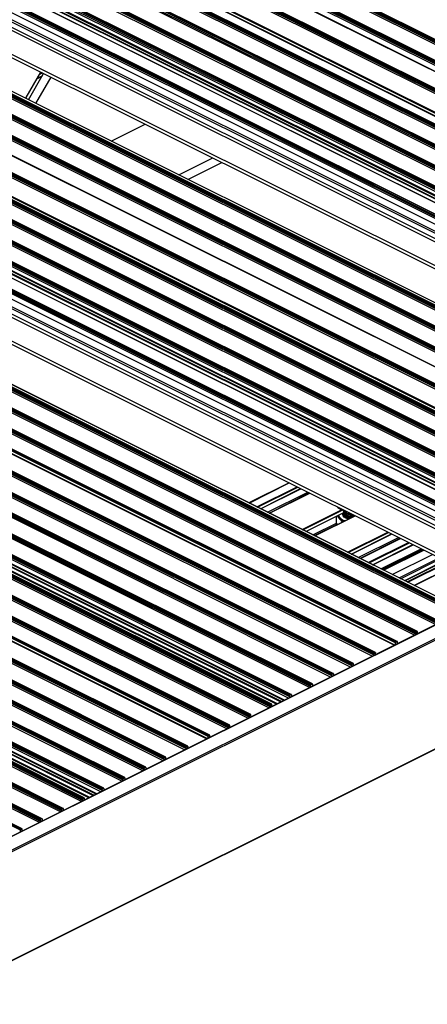
# Model space of a CAD drawing. Units: millimetres. Extents: x 1023 to 1851, y 10 to 592.
# Drawn here: x 1598 to 1646, y 143 to 259 of the extents above; entities that cross this region are included whole.
import ezdxf

# ---------------------------------------------------------------- set-up
doc = ezdxf.new("R2010")
doc.units = ezdxf.units.MM

msp = doc.modelspace()

# ---------------------------------------------------------------- linework, layer by layer
at = {"color": 7, "linetype": 'Continuous', "lineweight": 25}
for p, q in [((1691.7, 233.94), (1559.12, 300.23)), ((1691.79, 234.24), (1559.21, 300.53)), ((1691.79, 234.09), (1559.21, 300.38)), ((1691.84, 234.33), (1559.26, 300.62)), ((1691.95, 234.39), (1559.36, 300.68)), ((1691.98, 234.39), (1559.4, 300.68)), ((1551.78, 298.45), (1684.36, 232.16)), ((1551.83, 298.55), (1684.42, 232.25)), ((1551.94, 298.6), (1684.52, 232.31)), ((1684.56, 232.31), (1551.97, 298.6)), ((1554.29, 299.45), (1686.87, 233.16)), ((1686.9, 233.16), (1554.32, 299.45)), ((1689.22, 232.7), (1556.64, 298.99)), ((1689.31, 233), (1556.73, 299.29)), ((1689.31, 232.85), (1556.73, 299.14)), ((1689.37, 233.09), (1556.78, 299.39)), ((1689.47, 233.15), (1556.89, 299.44)), ((1689.51, 233.15), (1556.92, 299.44)), ((1551.69, 298.15), (1684.28, 231.86)), ((1551.78, 298.3), (1684.36, 232.01)), ((1549.44, 296.96), (1682.02, 230.67)), ((1549.44, 296.66), (1682.02, 230.36)), ((1549.46, 296.61), (1682.04, 230.32)), ((1549.49, 297.05), (1682.07, 230.76)), ((1681.69, 228.93), (1549.11, 295.23)), ((1681.78, 229.24), (1549.2, 295.53)), ((1681.78, 229.09), (1549.2, 295.38)), ((1681.84, 229.33), (1549.25, 295.62)), ((1681.94, 229.38), (1549.36, 295.67)), ((1681.98, 229.38), (1549.39, 295.68)), ((1679.33, 227.75), (1546.74, 294.04)), ((1679.41, 228.05), (1546.83, 294.34)), ((1679.41, 227.9), (1546.83, 294.19)), ((1679.47, 228.15), (1546.88, 294.44)), ((1679.57, 228.2), (1546.99, 294.49)), ((1679.61, 228.2), (1547.02, 294.49)), ((1676.85, 226.51), (1544.27, 292.8)), ((1676.94, 226.82), (1544.36, 293.11)), ((1676.94, 226.66), (1544.36, 292.96)), ((1676.99, 226.91), (1544.41, 293.2)), ((1677.1, 226.96), (1544.52, 293.25)), ((1677.13, 226.96), (1544.55, 293.25)), ((1674.38, 225.27), (1541.79, 291.57)), ((1674.46, 225.58), (1541.88, 291.87)), ((1674.46, 225.43), (1541.88, 291.72)), ((1674.52, 225.67), (1541.93, 291.96)), ((1674.62, 225.72), (1542.04, 292.01)), ((1674.66, 225.73), (1542.07, 292.02)), ((1673.86, 224.98), (1541.28, 291.27)), ((1673.86, 224.69), (1541.28, 290.98)), ((1541.31, 290.92), (1673.9, 224.63)), ((1673.9, 225.04), (1541.32, 291.33)), ((1539.27, 289.65), (1671.85, 223.36)), ((1539.34, 289.82), (1671.92, 223.53)), ((1539.34, 289.79), (1671.92, 223.5)), ((1539.39, 289.91), (1671.98, 223.62)), ((1539.55, 289.99), (1672.14, 223.7)), ((1672.17, 223.7), (1539.59, 289.99)), ((1542.68, 289.8), (1675.26, 223.51)), ((1542.69, 289.79), (1675.27, 223.5)), ((1538.76, 288.13), (1671.34, 221.84)), ((1538.91, 288.31), (1671.49, 222.02)), ((1539.02, 289.09), (1671.61, 222.8)), ((1537.97, 287.52), (1670.55, 221.23)), ((1538.14, 287.82), (1670.73, 221.53)), ((1537.97, 284.72), (1670.55, 218.42)), ((1538.21, 284.21), (1670.79, 217.92)), ((1672.17, 212.71), (1539.58, 279)), ((1672.17, 212.55), (1539.58, 278.85)), ((1672.22, 212.8), (1539.64, 279.09)), ((1672.33, 212.85), (1539.74, 279.14)), ((1672.36, 212.85), (1539.78, 279.14)), ((1672.94, 212.84), (1540.36, 279.13)), ((1672.97, 212.84), (1540.38, 279.13)), ((1669.69, 211.47), (1537.11, 277.76)), ((1669.69, 211.32), (1537.11, 277.61)), ((1669.74, 211.56), (1537.16, 277.85)), ((1669.85, 211.61), (1537.27, 277.9)), ((1669.88, 211.62), (1537.3, 277.91)), ((1672.08, 212.4), (1539.5, 278.69)), ((1667.22, 210.23), (1534.63, 276.52)), ((1667.27, 210.32), (1534.69, 276.61)), ((1667.38, 210.38), (1534.79, 276.67)), ((1667.41, 210.38), (1534.83, 276.67)), ((1669.6, 211.16), (1537.02, 277.46)), ((1532.19, 275.66), (1664.77, 209.37)), ((1664.8, 209.37), (1532.22, 275.66)), ((1667.13, 209.93), (1534.55, 276.22)), ((1667.22, 210.08), (1534.63, 276.37)), ((1529.6, 274.36), (1662.18, 208.07)), ((1529.68, 274.67), (1662.27, 208.38)), ((1529.68, 274.52), (1662.27, 208.22)), ((1529.74, 274.76), (1662.32, 208.47)), ((1529.84, 274.81), (1662.43, 208.52)), ((1662.46, 208.52), (1529.88, 274.81)), ((1659.84, 206.61), (1527.26, 272.9)), ((1659.88, 206.61), (1527.3, 272.9)), ((1527.34, 273.17), (1659.92, 206.88)), ((1527.39, 273.26), (1659.97, 206.97)), ((1659.6, 206.16), (1527.01, 272.45)), ((1659.69, 206.47), (1527.1, 272.76)), ((1659.69, 206.31), (1527.1, 272.61)), ((1659.74, 206.56), (1527.16, 272.85)), ((1657.23, 204.98), (1524.65, 271.27)), ((1657.32, 205.28), (1524.73, 271.57)), ((1657.32, 205.13), (1524.73, 271.42)), ((1657.37, 205.37), (1524.79, 271.66)), ((1657.48, 205.43), (1524.89, 271.72)), ((1657.51, 205.43), (1524.93, 271.72)), ((1654.75, 203.74), (1522.17, 270.03)), ((1654.84, 204.04), (1522.26, 270.34)), ((1654.84, 203.89), (1522.26, 270.18)), ((1654.89, 204.14), (1522.31, 270.43)), ((1655, 204.19), (1522.42, 270.48)), ((1655.03, 204.19), (1522.45, 270.48)), ((1651.77, 202.2), (1519.18, 268.49)), ((1651.8, 202.26), (1519.22, 268.56)), ((1652.28, 202.5), (1519.7, 268.79)), ((1652.37, 202.81), (1519.78, 269.1)), ((1652.37, 202.65), (1519.78, 268.95)), ((1652.42, 202.9), (1519.84, 269.19)), ((1652.53, 202.95), (1519.94, 269.24)), ((1652.56, 202.95), (1519.98, 269.24)), ((1517.3, 267.14), (1649.88, 200.85)), ((1517.46, 267.22), (1650.04, 200.93)), ((1650.07, 200.93), (1517.49, 267.22)), ((1651.77, 201.92), (1519.18, 268.21)), ((1519.22, 268.15), (1651.8, 201.85)), ((1516.93, 266.32), (1649.51, 200.03)), ((1517.17, 266.87), (1649.76, 200.58)), ((1517.24, 267.05), (1649.83, 200.76)), ((1517.24, 267.02), (1649.83, 200.72)), ((1520.58, 267.03), (1653.16, 200.74)), ((1520.59, 267.02), (1653.17, 200.73)), ((1516.05, 265.05), (1648.63, 198.76)), ((1516.66, 265.36), (1649.24, 199.07)), ((1516.81, 265.54), (1649.4, 199.25)), ((1515.87, 264.74), (1648.45, 198.45)), ((1515.87, 261.94), (1648.45, 195.65)), ((1516.11, 261.44), (1648.7, 195.15)), ((1650.07, 189.19), (1517.49, 255.48)), ((1650.12, 189.28), (1517.54, 255.57)), ((1650.23, 189.33), (1517.65, 255.62)), ((1650.26, 189.33), (1517.68, 255.63)), ((1650.81, 189.35), (1518.29, 255.61)), ((1647.65, 188.04), (1515.06, 254.33)), ((1647.75, 188.1), (1515.17, 254.39)), ((1647.79, 188.1), (1515.2, 254.39)), ((1650.07, 189.04), (1517.49, 255.33)), ((1645.28, 186.86), (1512.7, 253.15)), ((1645.31, 186.86), (1512.73, 253.15)), ((1647.59, 187.95), (1515.01, 254.24)), ((1647.59, 187.8), (1515.01, 254.09)), ((1645.12, 186.71), (1512.54, 253)), ((1645.12, 186.56), (1512.54, 252.85)), ((1645.17, 186.8), (1512.59, 253.1)), ((1600.94, 252.84), (1599.19, 249.83)), ((1599.5, 249.57), (1601.29, 252.67)), ((1600.38, 249.13), (1602.18, 252.22)), ((1600.48, 252.05), (1601.12, 252.37)), ((1510.09, 251.52), (1642.62, 185.26)), ((1642.64, 185.26), (1510.12, 251.52)), ((1642.75, 185.53), (1510.17, 251.82)), ((1642.8, 185.62), (1510.22, 251.91)), ((1642.91, 185.67), (1510.33, 251.96)), ((1642.94, 185.68), (1510.36, 251.97)), ((1507.59, 250.53), (1640.17, 184.24)), ((1507.59, 250.38), (1640.17, 184.09)), ((1507.64, 250.62), (1640.22, 184.33)), ((1507.75, 250.67), (1640.33, 184.38)), ((1640.36, 184.38), (1507.78, 250.68)), ((1599.19, 249.83), (1599.15, 249.75)), ((1637.59, 182.95), (1505.01, 249.24)), ((1637.59, 182.8), (1505.01, 249.09)), ((1637.64, 183.04), (1505.06, 249.33)), ((1637.75, 183.09), (1505.17, 249.38)), ((1637.78, 183.09), (1505.2, 249.39)), ((1635.22, 181.76), (1502.64, 248.05)), ((1635.22, 181.61), (1502.64, 247.9)), ((1635.27, 181.85), (1502.69, 248.15)), ((1635.38, 181.91), (1502.8, 248.2)), ((1635.41, 181.91), (1502.83, 248.2)), ((1632.74, 180.53), (1500.16, 246.82)), ((1632.74, 180.37), (1500.16, 246.67)), ((1632.8, 180.62), (1500.22, 246.91)), ((1632.9, 180.67), (1500.32, 246.96)), ((1632.94, 180.67), (1500.35, 246.96)), ((1609.25, 244.69), (1613.25, 246.69)), ((1630.27, 179.29), (1497.69, 245.58)), ((1630.27, 179.14), (1497.69, 245.43)), ((1630.32, 179.38), (1497.74, 245.67)), ((1630.43, 179.43), (1497.85, 245.72)), ((1630.46, 179.44), (1497.88, 245.73)), ((1627.97, 178.14), (1495.39, 244.43)), ((1627.97, 177.99), (1495.39, 244.28)), ((1628.02, 178.23), (1495.44, 244.52)), ((1628.13, 178.28), (1495.55, 244.58)), ((1628.16, 178.29), (1495.58, 244.58)), ((1628.71, 178.3), (1496.19, 244.56)), ((1497.12, 244.63), (1629.24, 178.57)), ((1625.5, 176.9), (1492.91, 243.19)), ((1625.5, 176.75), (1492.91, 243.04)), ((1625.55, 176.99), (1492.97, 243.28)), ((1625.66, 177.05), (1493.07, 243.34)), ((1625.69, 177.05), (1493.11, 243.34)), ((1498.49, 243.5), (1628.8, 178.35)), ((1617.21, 240.71), (1621.2, 242.71)), ((1623.02, 175.66), (1490.44, 241.96)), ((1623.02, 175.51), (1490.44, 241.8)), ((1623.08, 175.76), (1490.49, 242.05)), ((1623.18, 175.81), (1490.6, 242.1)), ((1623.21, 175.81), (1490.63, 242.1)), ((1618.29, 240.17), (1622.29, 242.17)), ((1488, 240.47), (1620.53, 174.21)), ((1620.54, 174.22), (1488.02, 240.47)), ((1620.65, 174.48), (1488.07, 240.77)), ((1620.71, 174.57), (1488.12, 240.86)), ((1620.81, 174.62), (1488.23, 240.92)), ((1620.85, 174.63), (1488.26, 240.92)), ((1485.49, 239.48), (1618.07, 173.19)), ((1485.49, 239.33), (1618.07, 173.04)), ((1485.54, 239.57), (1618.13, 173.28)), ((1485.65, 239.63), (1618.23, 173.33)), ((1618.27, 173.34), (1485.68, 239.63)), ((1615.49, 171.9), (1482.91, 238.19)), ((1615.54, 171.99), (1482.96, 238.28)), ((1615.65, 172.04), (1483.07, 238.34)), ((1615.68, 172.05), (1483.1, 238.34)), ((1613.12, 170.71), (1480.54, 237.01)), ((1613.18, 170.81), (1480.59, 237.1)), ((1613.28, 170.86), (1480.7, 237.15)), ((1613.32, 170.86), (1480.73, 237.15)), ((1615.49, 171.75), (1482.91, 238.04)), ((1610.65, 169.48), (1478.07, 235.77)), ((1610.7, 169.57), (1478.12, 235.86)), ((1610.81, 169.62), (1478.22, 235.91)), ((1610.84, 169.62), (1478.26, 235.92)), ((1613.12, 170.56), (1480.54, 236.85)), ((1608.23, 168.33), (1475.64, 234.62)), ((1608.33, 168.38), (1475.75, 234.68)), ((1608.37, 168.39), (1475.78, 234.68)), ((1610.65, 169.33), (1478.07, 235.62)), ((1605.93, 167.18), (1473.35, 233.47)), ((1606.03, 167.24), (1473.45, 233.53)), ((1606.07, 167.24), (1473.48, 233.53)), ((1606.61, 167.25), (1474.09, 233.51)), ((1475.02, 233.58), (1607.14, 167.52)), ((1608.17, 168.24), (1475.59, 234.53)), ((1608.17, 168.09), (1475.59, 234.38)), ((1603.56, 166), (1470.98, 232.29)), ((1603.59, 166), (1471.01, 232.29)), ((1605.87, 167.09), (1473.29, 233.38)), ((1605.87, 166.94), (1473.29, 233.23)), ((1476.4, 232.45), (1606.71, 167.3)), ((1603.4, 165.85), (1470.82, 232.14)), ((1603.4, 165.7), (1470.82, 231.99)), ((1603.45, 165.95), (1470.87, 232.24)), ((1600.93, 164.62), (1468.34, 230.91)), ((1600.93, 164.46), (1468.34, 230.76)), ((1600.98, 164.71), (1468.4, 231)), ((1601.08, 164.76), (1468.5, 231.05)), ((1601.12, 164.76), (1468.54, 231.05)), ((1598.56, 163.43), (1465.97, 229.72)), ((1598.61, 163.52), (1466.03, 229.81)), ((1598.72, 163.58), (1466.13, 229.87)), ((1598.75, 163.58), (1466.17, 229.87)), ((1717.21, 222.55), (1585.51, 156.7)), ((1585.56, 156.7), (1717.26, 222.54)), ((1704.83, 222.24), (1644.93, 192.29)), ((1587.15, 155.9), (1718.85, 221.75)), ((1587.24, 155.75), (1718.94, 221.6)), ((1587.22, 142.89), (1718.92, 208.74)), ((1587.24, 142.93), (1718.94, 208.78)), ((1630.2, 204.39), (1625.46, 202.02)), ((1626.84, 201.33), (1631.58, 203.7)), ((1632.63, 203.18), (1627.89, 200.81)), ((1636.52, 201.12), (1636.43, 201.17)), ((1636.62, 200.98), (1636.62, 200.94)), ((1632.19, 198.66), (1636.63, 200.88)), ((1637.98, 200.5), (1633.24, 198.14)), ((1635.75, 200.44), (1635.75, 199.69)), ((1635.85, 200.48), (1636.15, 200.16)), ((1636, 200.56), (1636, 200.5)), ((1636.15, 200.16), (1636.51, 199.77)), ((1636.62, 200.77), (1636.62, 200.72)), ((1637.06, 200.74), (1637.14, 200.71)), ((1637.06, 200.52), (1637.14, 200.5)), ((1635.91, 199.47), (1635.75, 199.69)), ((1637.54, 195.98), (1642.28, 198.35)), ((1643.32, 197.83), (1638.58, 195.46)), ((1640.08, 194.72), (1644.82, 197.09)), ((1642.36, 193.57), (1647.1, 195.94)), ((1648.55, 195.22), (1643.81, 192.85)), ((1645.12, 186.71), (1645.12, 186.56)), ((1645.28, 186.86), (1645.17, 186.8)), ((1645.33, 186.67), (1645.33, 186.82)), ((1642.75, 185.32), (1642.75, 185.53)), ((1642.91, 185.67), (1642.8, 185.62)), ((1642.96, 185.48), (1642.96, 185.63)), ((1640.17, 184.09), (1640.17, 184.24)), ((1640.22, 184.33), (1640.33, 184.38)), ((1640.38, 184.19), (1640.38, 184.34)), ((1637.59, 182.8), (1637.59, 182.95)), ((1637.64, 183.04), (1637.75, 183.09)), ((1637.8, 182.85), (1637.8, 183.05)), ((1637.8, 182.87), (1637.82, 182.86)), ((1635.22, 181.61), (1635.22, 181.76)), ((1635.27, 181.85), (1635.38, 181.91)), ((1635.43, 181.87), (1635.43, 181.72)), ((1632.74, 180.37), (1632.74, 180.53)), ((1632.8, 180.62), (1632.9, 180.67)), ((1632.96, 180.63), (1632.96, 180.48)), ((1630.27, 179.14), (1630.27, 179.29)), ((1630.32, 179.38), (1630.43, 179.43)), ((1630.48, 179.39), (1630.48, 179.24)), ((1627.97, 178.14), (1627.97, 177.99)), ((1628.13, 178.28), (1628.02, 178.23)), ((1628.18, 178.09), (1628.18, 178.25)), ((1625.5, 176.9), (1625.5, 176.75)), ((1625.66, 177.05), (1625.55, 176.99)), ((1625.71, 176.86), (1625.71, 177.01)), ((1623.02, 175.66), (1623.02, 175.51)), ((1623.18, 175.81), (1623.08, 175.76)), ((1623.23, 175.62), (1623.23, 175.77)), ((1620.65, 174.27), (1620.65, 174.48)), ((1620.81, 174.62), (1620.71, 174.57)), ((1620.87, 174.43), (1620.87, 174.59)), ((1618.07, 173.04), (1618.07, 173.19)), ((1618.13, 173.28), (1618.23, 173.33)), ((1618.28, 173.14), (1618.28, 173.3)), ((1615.49, 171.75), (1615.49, 171.9)), ((1615.54, 171.99), (1615.65, 172.04)), ((1615.7, 171.8), (1615.7, 172.01)), ((1613.12, 170.56), (1613.12, 170.71)), ((1613.18, 170.81), (1613.28, 170.86)), ((1613.33, 170.82), (1613.33, 170.67)), ((1615.7, 171.82), (1615.73, 171.81)), ((1610.7, 169.57), (1610.81, 169.62)), ((1610.86, 169.58), (1610.86, 169.43)), ((1608.23, 168.33), (1608.33, 168.38)), ((1610.65, 169.33), (1610.65, 169.48)), ((1606.03, 167.24), (1605.93, 167.18)), ((1608.17, 168.09), (1608.17, 168.24)), ((1608.39, 168.35), (1608.39, 168.19)), ((1605.87, 167.09), (1605.87, 166.94)), ((1606.09, 167.05), (1606.09, 167.2)), ((1603.4, 165.85), (1603.4, 165.7)), ((1603.56, 166), (1603.45, 165.95)), ((1603.61, 165.81), (1603.61, 165.96)), ((1600.93, 164.62), (1600.93, 164.46)), ((1601.08, 164.76), (1600.98, 164.71)), ((1601.14, 164.57), (1601.14, 164.72)), ((1598.56, 163.22), (1598.56, 163.43)), ((1598.72, 163.58), (1598.61, 163.52)), ((1598.77, 163.39), (1598.77, 163.54))]:
    msp.add_line(p, q, dxfattribs=at)
at = {"color": 8, "linetype": 'Continuous', "lineweight": 25}
for p, q in [((1650.8, 189.34), (1518.26, 255.61)), ((1649.93, 188.91), (1517.4, 255.18)), ((1647.45, 187.67), (1514.92, 253.94)), ((1644.98, 186.43), (1512.45, 252.7)), ((1601.15, 252.41), (1600.5, 252.09)), ((1601.17, 252.73), (1600.75, 252.52)), ((1601.05, 252.79), (1600.85, 252.68)), ((1507.5, 250.23), (1640.03, 183.96)), ((1637.45, 182.67), (1504.92, 248.94)), ((1635.08, 181.49), (1502.55, 247.75)), ((1632.61, 180.25), (1500.07, 246.51)), ((1629.65, 178.77), (1497.12, 245.04)), ((1630.13, 179.01), (1497.6, 245.28)), ((1627.83, 177.86), (1495.3, 244.13)), ((1628.7, 178.29), (1496.17, 244.56)), ((1629.57, 178.73), (1497.09, 244.98)), ((1629.29, 178.59), (1497.09, 244.69)), ((1625.36, 176.62), (1492.83, 242.89)), ((1498.48, 243.51), (1628.81, 178.35)), ((1622.88, 175.39), (1490.35, 241.65)), ((1485.4, 239.18), (1617.93, 172.91)), ((1615.35, 171.62), (1482.82, 237.89)), ((1612.98, 170.44), (1480.45, 236.7)), ((1610.51, 169.2), (1477.98, 235.46)), ((1606.6, 167.25), (1474.07, 233.51)), ((1607.48, 167.68), (1474.99, 233.93)), ((1607.2, 167.54), (1474.99, 233.65)), ((1607.56, 167.72), (1475.02, 233.99)), ((1608.03, 167.96), (1475.5, 234.23)), ((1605.74, 166.81), (1473.2, 233.08)), ((1476.39, 232.46), (1606.71, 167.3)), ((1603.26, 165.58), (1470.73, 231.84)), ((1600.79, 164.34), (1468.25, 230.6)), ((1644.96, 192.27), (1704.89, 222.24)), ((1625.48, 202.01), (1630.22, 204.38)), ((1626.4, 201.55), (1631.14, 203.92)), ((1626.48, 201.51), (1631.22, 203.88)), ((1626.82, 201.34), (1631.56, 203.71)), ((1627.65, 200.93), (1632.39, 203.3)), ((1627.84, 200.83), (1632.58, 203.2)), ((1627.9, 200.8), (1632.64, 203.17)), ((1631.75, 198.88), (1636.38, 201.2)), ((1631.82, 198.84), (1636.45, 201.15)), ((1632.17, 198.67), (1636.63, 200.9)), ((1633.25, 198.13), (1637.99, 200.5)), ((1632.99, 198.26), (1635.78, 199.65)), ((1633.19, 198.16), (1635.89, 199.51)), ((1637.09, 196.21), (1641.83, 198.58)), ((1637.17, 196.17), (1641.91, 198.54)), ((1637.52, 195.99), (1642.26, 198.36)), ((1638.34, 195.58), (1643.08, 197.95)), ((1638.54, 195.48), (1643.28, 197.85)), ((1638.6, 195.46), (1643.34, 197.82)), ((1639.52, 195), (1644.26, 197.37)), ((1639.63, 194.94), (1644.37, 197.31)), ((1640.04, 194.73), (1644.78, 197.1)), ((1641.02, 194.25), (1645.76, 196.62)), ((1641.13, 194.19), (1645.87, 196.56)), ((1641.2, 194.15), (1645.94, 196.52)), ((1641.32, 194.09), (1646.06, 196.46)), ((1642.34, 193.58), (1647.08, 195.95)), ((1643.15, 193.18), (1647.89, 195.55)), ((1643.34, 193.08), (1648.08, 195.45)), ((1643.82, 192.84), (1648.56, 195.21)), ((1644.1, 192.7), (1648.92, 195.11)), ((1644.18, 192.66), (1649.01, 195.08)), ((1645.37, 186.63), (1645.33, 186.65)), ((1643, 185.44), (1642.96, 185.46)), ((1640.38, 184.17), (1640.42, 184.15)), ((1635.47, 181.68), (1635.43, 181.7)), ((1632.99, 180.44), (1632.96, 180.46)), ((1630.52, 179.2), (1630.48, 179.22)), ((1628.22, 178.06), (1628.19, 178.07)), ((1625.75, 176.82), (1625.71, 176.84)), ((1623.27, 175.58), (1623.24, 175.6)), ((1620.9, 174.4), (1620.87, 174.41)), ((1618.29, 173.12), (1618.32, 173.11)), ((1613.37, 170.63), (1613.34, 170.65)), ((1610.9, 169.39), (1610.86, 169.41)), ((1608.42, 168.16), (1608.39, 168.17)), ((1606.12, 167.01), (1606.09, 167.02)), ((1603.65, 165.77), (1603.61, 165.79)), ((1601.17, 164.53), (1601.14, 164.55)), ((1598.81, 163.35), (1598.77, 163.37))]:
    msp.add_line(p, q, dxfattribs=at)
at = {"color": 7, "linetype": 'Continuous', "lineweight": 25, "flags": 128}
for points in [[(1637.05, 200.52), (1636.84, 200.63), (1636.69, 200.76), (1636.63, 200.9), (1636.62, 200.94)], [(1637.05, 200.57), (1636.84, 200.68), (1636.69, 200.81), (1636.63, 200.95), (1636.64, 201.07)], [(1637.05, 200.36), (1636.84, 200.46), (1636.69, 200.59), (1636.63, 200.73), (1636.64, 200.85)], [(1637.59, 200.7), (1637.32, 200.72), (1637.05, 200.79)], [(1637.51, 200.27), (1637.32, 200.29), (1637.05, 200.36)], [(1645.33, 186.82), (1645.33, 186.83), (1645.33, 186.84), (1645.32, 186.85), (1645.32, 186.86), (1645.31, 186.86), (1645.3, 186.86), (1645.29, 186.86), (1645.28, 186.86)], [(1642.96, 185.63), (1642.96, 185.65), (1642.96, 185.66), (1642.95, 185.67), (1642.95, 185.67), (1642.94, 185.68), (1642.93, 185.68), (1642.92, 185.68), (1642.91, 185.67)], [(1640.33, 184.38), (1640.34, 184.39), (1640.35, 184.39), (1640.36, 184.39), (1640.37, 184.38), (1640.37, 184.38), (1640.38, 184.37), (1640.38, 184.36), (1640.38, 184.34)], [(1637.8, 183.05), (1637.8, 183.07), (1637.8, 183.08), (1637.79, 183.09), (1637.79, 183.09), (1637.78, 183.1), (1637.77, 183.1), (1637.76, 183.1), (1637.75, 183.09)], [(1635.43, 181.87), (1635.43, 181.88), (1635.43, 181.89), (1635.42, 181.9), (1635.42, 181.91), (1635.41, 181.91), (1635.4, 181.91), (1635.39, 181.91), (1635.38, 181.91)], [(1632.96, 180.63), (1632.96, 180.64), (1632.95, 180.65), (1632.95, 180.66), (1632.94, 180.67), (1632.93, 180.67), (1632.92, 180.68), (1632.91, 180.67), (1632.9, 180.67)], [(1630.48, 179.39), (1630.48, 179.41), (1630.48, 179.42), (1630.47, 179.43), (1630.47, 179.43), (1630.46, 179.44), (1630.45, 179.44), (1630.44, 179.44), (1630.43, 179.43)], [(1628.18, 178.25), (1628.18, 178.26), (1628.18, 178.27), (1628.18, 178.28), (1628.17, 178.28), (1628.16, 178.29), (1628.15, 178.29), (1628.14, 178.29), (1628.13, 178.28)], [(1625.71, 177.01), (1625.71, 177.02), (1625.71, 177.03), (1625.7, 177.04), (1625.69, 177.05), (1625.69, 177.05), (1625.68, 177.05), (1625.67, 177.05), (1625.66, 177.05)], [(1623.23, 175.77), (1623.23, 175.78), (1623.23, 175.79), (1623.23, 175.8), (1623.22, 175.81), (1623.21, 175.81), (1623.2, 175.81), (1623.19, 175.81), (1623.18, 175.81)], [(1620.87, 174.59), (1620.86, 174.6), (1620.86, 174.61), (1620.86, 174.62), (1620.85, 174.62), (1620.84, 174.63), (1620.83, 174.63), (1620.82, 174.63), (1620.81, 174.62)], [(1618.23, 173.33), (1618.24, 173.34), (1618.25, 173.34), (1618.26, 173.34), (1618.27, 173.33), (1618.28, 173.33), (1618.28, 173.32), (1618.28, 173.31), (1618.28, 173.3)], [(1615.7, 172.01), (1615.7, 172.02), (1615.7, 172.03), (1615.69, 172.04), (1615.69, 172.04), (1615.68, 172.05), (1615.67, 172.05), (1615.66, 172.05), (1615.65, 172.04)], [(1613.33, 170.82), (1613.33, 170.83), (1613.33, 170.84), (1613.33, 170.85), (1613.32, 170.86), (1613.31, 170.86), (1613.3, 170.86), (1613.29, 170.86), (1613.28, 170.86)], [(1610.86, 169.58), (1610.86, 169.6), (1610.86, 169.61), (1610.85, 169.62), (1610.84, 169.62), (1610.84, 169.63), (1610.83, 169.63), (1610.82, 169.63), (1610.81, 169.62)], [(1608.39, 168.35), (1608.38, 168.36), (1608.38, 168.37), (1608.38, 168.38), (1608.37, 168.38), (1608.36, 168.39), (1608.35, 168.39), (1608.34, 168.39), (1608.33, 168.38)], [(1606.09, 167.2), (1606.09, 167.21), (1606.08, 167.22), (1606.08, 167.23), (1606.07, 167.24), (1606.06, 167.24), (1606.05, 167.24), (1606.04, 167.24), (1606.03, 167.24)], [(1603.61, 165.96), (1603.61, 165.97), (1603.61, 165.98), (1603.6, 165.99), (1603.6, 166), (1603.59, 166), (1603.58, 166), (1603.57, 166), (1603.56, 166)], [(1601.14, 164.72), (1601.14, 164.73), (1601.13, 164.75), (1601.13, 164.75), (1601.12, 164.76), (1601.11, 164.76), (1601.1, 164.77), (1601.09, 164.76), (1601.08, 164.76)], [(1598.77, 163.54), (1598.77, 163.55), (1598.76, 163.56), (1598.76, 163.57), (1598.75, 163.58), (1598.74, 163.58), (1598.74, 163.58), (1598.73, 163.58), (1598.72, 163.58)]]:
    msp.add_lwpolyline(points, dxfattribs=at)
at = {"color": 8, "linetype": 'Continuous', "lineweight": 25, "flags": 128}
for points in [[(1637.21, 200.12), (1637.13, 200.14), (1636.87, 200.23), (1636.68, 200.35), (1636.56, 200.5), (1636.52, 200.65), (1636.58, 200.81), (1636.63, 200.87)], [(1636.62, 200.72), (1636.63, 200.65), (1636.72, 200.51), (1636.88, 200.38), (1637.12, 200.29), (1637.39, 200.23), (1637.43, 200.23)]]:
    msp.add_lwpolyline(points, dxfattribs=at)
at = {"color": 7, "linetype": 'Continuous', "lineweight": 25}
for centre, radius, start, end in [((1637.18, 201.33), 0.6, 204.6647, 257.7207), ((1637.21, 201.44), 0.666, 215.0081, 256.0553), ((1636.5, 200.52), 0.499, 181.7978, 226.3133), ((1636.98, 200.97), 1.05, 202.6577, 261.5402), ((1637.08, 201.12), 1.34, 225.8141, 251.6753), ((1637.62, 202.48), 1.83, 251.9709, 271.946), ((1637.63, 202.36), 1.88, 252.1556, 280.2311), ((1637.63, 202.29), 1.86, 252.066, 277.441), ((1637.62, 202.23), 1.59, 252.0636, 273.0823), ((1637.63, 202.03), 1.61, 252.1269, 277.3783), ((1644.95, 186.56), 0.173, 337.483, 359.0445), ((1645.23, 186.71), 0.109, 120.7579, 179.0322), ((1645.42, 186.66), 0.0892, 177.748, 211.6393), ((1642.86, 185.53), 0.109, 120.7579, 179.0322), ((1643.05, 185.48), 0.0892, 177.748, 211.6393), ((1640, 184.09), 0.173, 337.483, 359.0445), ((1640.28, 184.24), 0.109, 120.7579, 179.0322), ((1640.47, 184.19), 0.0892, 177.748, 211.6393), ((1637.42, 182.8), 0.173, 337.483, 359.0445), ((1637.7, 182.95), 0.109, 120.7579, 179.0322), ((1635.05, 181.61), 0.173, 337.483, 359.0445), ((1635.33, 181.76), 0.109, 120.7579, 179.0322), ((1635.52, 181.71), 0.0892, 177.748, 211.6393), ((1632.57, 180.38), 0.173, 337.483, 359.0445), ((1632.85, 180.52), 0.109, 120.7579, 179.0322), ((1633.05, 180.48), 0.0892, 177.748, 211.6393), ((1630.1, 179.14), 0.173, 337.483, 359.0445), ((1630.38, 179.29), 0.109, 120.7579, 179.0322), ((1630.57, 179.24), 0.0892, 177.748, 211.6393), ((1627.8, 177.99), 0.173, 337.483, 359.0445), ((1628.08, 178.14), 0.109, 120.7579, 179.0322), ((1628.27, 178.09), 0.0892, 177.748, 211.6393), ((1625.32, 176.75), 0.173, 337.483, 359.0445), ((1625.61, 176.9), 0.109, 120.7579, 179.0322), ((1625.8, 176.85), 0.0892, 177.748, 211.6393), ((1622.85, 175.52), 0.173, 337.483, 359.0445), ((1623.13, 175.66), 0.109, 120.7579, 179.0322), ((1623.32, 175.62), 0.0892, 177.748, 211.6393), ((1620.76, 174.48), 0.109, 120.7579, 179.0322), ((1620.95, 174.43), 0.0892, 177.748, 211.6393), ((1617.9, 173.04), 0.173, 337.483, 359.0445), ((1618.18, 173.19), 0.109, 120.7579, 179.0322), ((1618.37, 173.14), 0.0892, 177.748, 211.6393), ((1615.6, 171.9), 0.109, 120.7579, 179.0322), ((1613.23, 170.71), 0.109, 120.7579, 179.0322), ((1615.32, 171.75), 0.173, 337.483, 359.0445), ((1610.76, 169.48), 0.109, 120.7579, 179.0322), ((1612.95, 170.57), 0.173, 337.483, 359.0445), ((1613.42, 170.67), 0.0892, 177.748, 211.6393), ((1610.47, 169.33), 0.173, 337.483, 359.0445), ((1610.95, 169.43), 0.0892, 177.748, 211.6393), ((1608, 168.09), 0.173, 337.483, 359.0445), ((1608.28, 168.24), 0.109, 120.7579, 179.0322), ((1608.47, 168.19), 0.0892, 177.748, 211.6393), ((1605.7, 166.94), 0.173, 337.483, 359.0445), ((1605.98, 167.09), 0.109, 120.7579, 179.0322), ((1606.18, 167.04), 0.0892, 177.748, 211.6393), ((1603.23, 165.7), 0.173, 337.483, 359.0445), ((1603.51, 165.85), 0.109, 120.7579, 179.0322), ((1603.7, 165.8), 0.0892, 177.748, 211.6393), ((1600.75, 164.47), 0.173, 337.483, 359.0445), ((1601.03, 164.61), 0.109, 120.7579, 179.0322), ((1601.23, 164.57), 0.0892, 177.748, 211.6393), ((1598.66, 163.43), 0.109, 120.7579, 179.0322), ((1598.86, 163.38), 0.0892, 177.748, 211.6393)]:
    msp.add_arc(centre, radius, start, end, dxfattribs=at)
for points, knots in [([(1635.86, 201.56), (1635.92, 201.51), (1636.11, 201.36), (1636.3, 201.24), (1636.43, 201.17)], [0, 0, 0, 0, 0.32802, 1, 1, 1, 1]), ([(1636.52, 201.12), (1636.62, 201.08), (1636.83, 200.99), (1637.03, 200.95), (1637.14, 200.94)], [0, 0, 0, 0, 0.479796, 1, 1, 1, 1])]:
    msp.add_open_spline(points, degree=3, knots=knots, dxfattribs=at)

doc.saveas('drawing.dxf')
